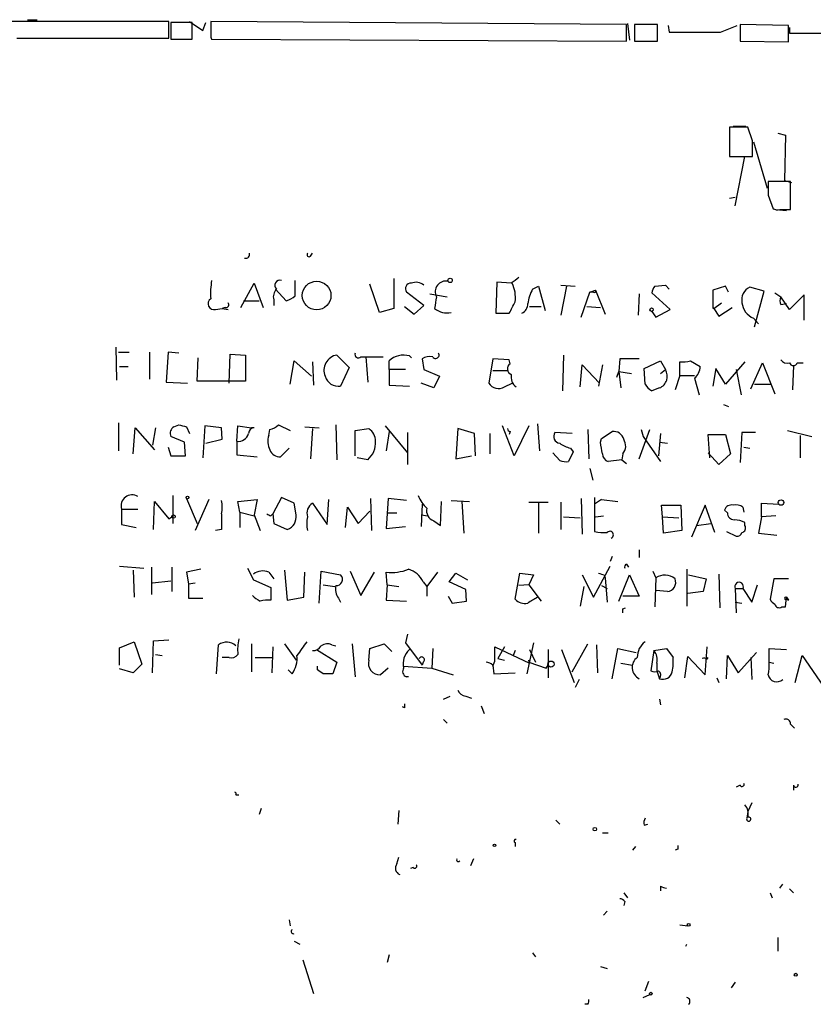
# Model space of a CAD drawing. Extents: x 5 to 748, y 1213 to 2152.
# Drawn here: x 588 to 658, y 1269 to 1355 of the extents above; entities that cross this region are included whole.
import ezdxf

# ---------------------------------------------------------------- set-up
doc = ezdxf.new("R2010")
doc.units = 0
doc.header["$MEASUREMENT"] = 0
doc.layers.add('MAIN', color=5, linetype='CONTINUOUS')

msp = doc.modelspace()

# ---------------------------------------------------------------- linework, layer by layer
at = {"layer": 'MAIN'}
for p, q in [((601.3027, 1354.373), (585.8087, 1354.373)), ((588.9413, 1354.5423), (589.788, 1354.5423)), ((601.3027, 1352.9336), (601.3027, 1354.373)), ((603.3347, 1354.2883), (601.472, 1354.2883)), ((601.472, 1354.2883), (601.472, 1352.849)), ((603.0807, 1354.373), (604.266, 1353.611)), ((603.3347, 1352.849), (603.3347, 1354.2883)), ((604.266, 1353.611), (604.52, 1354.2883)), ((641.2653, 1354.119), (604.9433, 1354.373)), ((641.2653, 1352.6796), (641.2653, 1354.119)), ((641.35, 1354.2036), (641.5193, 1352.7643)), ((643.9747, 1354.119), (641.9427, 1354.119)), ((641.9427, 1354.119), (641.9427, 1352.6796)), ((643.9747, 1352.6796), (643.9747, 1354.119)), ((644.906, 1354.0343), (644.9907, 1353.4416)), ((649.478, 1353.4416), (650.9173, 1354.0343)), ((655.4047, 1354.0343), (651.1713, 1354.119)), ((651.1713, 1354.119), (651.1713, 1352.6796)), ((655.4047, 1352.595), (655.4047, 1354.0343)), ((644.9907, 1353.4416), (649.478, 1353.4416)), ((655.4893, 1353.865), (655.4893, 1353.357)), ((655.4893, 1353.357), (663.956, 1353.357)), ((588.01, 1352.9336), (601.3027, 1352.9336)), ((601.472, 1352.849), (603.3347, 1352.849)), ((604.9433, 1353.0183), (605.028, 1352.849)), ((605.028, 1352.849), (641.2653, 1352.6796)), ((641.9427, 1352.6796), (643.9747, 1352.6796)), ((651.1713, 1352.6796), (655.4047, 1352.595)), ((651.8487, 1345.1443), (650.24, 1345.1443)), ((650.24, 1345.1443), (650.24, 1342.6043)), ((650.5787, 1345.229), (651.6793, 1345.229)), ((652.272, 1343.959), (651.8487, 1345.1443)), ((654.4733, 1344.6363), (655.1507, 1344.467)), ((650.24, 1343.8743), (650.24, 1342.689)), ((652.3567, 1343.8743), (653.542, 1339.8103)), ((655.1507, 1344.467), (655.066, 1340.4876)), ((650.24, 1342.6043), (652.272, 1342.6043)), ((650.748, 1338.2863), (651.5947, 1342.6043)), ((655.574, 1340.403), (653.6267, 1340.403)), ((655.066, 1340.4876), (655.6587, 1340.3183)), ((655.574, 1337.9476), (655.574, 1340.403)), ((650.24, 1338.9636), (650.748, 1339.0483)), ((653.6267, 1339.2176), (654.05, 1338.0323)), ((654.304, 1337.9476), (655.2353, 1337.863)), ((654.6427, 1337.9476), (655.574, 1337.9476)), ((613.664, 1333.8836), (613.8333, 1334.1376)), ((612.3093, 1330.4123), (612.3093, 1331.767)), ((620.9453, 1331.9363), (620.9453, 1329.3116)), ((607.568, 1329.3963), (608.7533, 1331.513)), ((608.7533, 1331.513), (609.5153, 1329.3963)), ((610.616, 1331.005), (611.5473, 1329.989)), ((619.6753, 1328.973), (618.8287, 1331.4283)), ((623.57, 1329.5656), (622.046, 1330.751)), ((629.92, 1331.5976), (629.8353, 1328.8883)), ((631.19, 1331.513), (629.92, 1331.5976)), ((633.0527, 1331.005), (633.5607, 1331.259)), ((633.5607, 1331.259), (634.1533, 1329.1423)), ((635.508, 1331.3436), (636.778, 1331.259)), ((636.016, 1331.259), (635.508, 1328.719)), ((637.286, 1328.5496), (638.048, 1330.751)), ((638.048, 1330.751), (638.556, 1330.9203)), ((638.3867, 1330.751), (638.048, 1330.751)), ((638.556, 1330.9203), (639.4027, 1328.8036)), ((643.7207, 1331.259), (644.652, 1331.3436)), ((644.652, 1331.3436), (644.9907, 1331.005)), ((649.9013, 1331.259), (648.8007, 1330.9203)), ((648.8007, 1330.9203), (648.8007, 1329.3116)), ((650.1553, 1330.751), (649.9013, 1331.259)), ((653.288, 1330.8356), (652.018, 1331.1743)), ((652.4413, 1327.703), (653.288, 1330.8356)), ((607.822, 1329.989), (609.1767, 1329.989)), ((610.4467, 1330.0736), (610.4467, 1329.5656)), ((624.078, 1330.5816), (625.602, 1330.3276)), ((642.366, 1330.5816), (642.2813, 1328.719)), ((645.0753, 1329.227), (643.4667, 1330.6663)), ((654.2193, 1330.6663), (654.7273, 1330.3276)), ((655.4893, 1329.227), (654.7273, 1330.3276)), ((656.7593, 1330.497), (655.4893, 1329.227)), ((656.7593, 1328.2956), (656.7593, 1330.497)), ((605.3667, 1329.227), (605.9593, 1329.3116)), ((606.2133, 1329.3963), (605.9593, 1329.3116)), ((605.9593, 1329.3116), (606.4673, 1329.227)), ((620.9453, 1329.3116), (619.6753, 1328.973)), ((621.8767, 1329.481), (622.7233, 1328.8036)), ((622.7233, 1328.8036), (623.57, 1329.5656)), ((632.7987, 1329.481), (633.8147, 1329.481)), ((637.794, 1329.481), (638.9793, 1329.3963)), ((643.4667, 1329.0576), (643.8053, 1328.5496)), ((643.8053, 1328.5496), (645.0753, 1329.227)), ((648.8007, 1329.3116), (648.8853, 1329.3963)), ((648.8853, 1329.3116), (649.5627, 1329.8196)), ((648.8853, 1329.3116), (649.3087, 1328.6343)), ((649.3087, 1328.6343), (650.494, 1329.3963)), ((654.7273, 1329.6503), (655.2353, 1329.735)), ((629.8353, 1328.8883), (631.0207, 1328.8883)), ((652.3567, 1328.465), (652.78, 1327.957)), ((596.646, 1325.925), (596.7307, 1323.0463)), ((596.9, 1325.5016), (597.8313, 1325.5016)), ((599.6093, 1325.5016), (599.6093, 1323.131)), ((601.218, 1325.5016), (601.0487, 1322.877)), ((602.1493, 1325.417), (601.218, 1325.5016)), ((603.758, 1322.9616), (603.8427, 1324.9936)), ((606.552, 1322.7923), (606.6367, 1325.3323)), ((606.6367, 1325.3323), (607.9913, 1325.2476)), ((607.9913, 1325.2476), (607.9913, 1322.9616)), ((611.886, 1322.7076), (612.2247, 1324.7396)), ((612.2247, 1324.7396), (613.7487, 1323.385)), ((615.95, 1325.2476), (617.0507, 1324.147)), ((618.0667, 1325.0783), (618.49, 1325.0783)), ((618.49, 1325.0783), (620.014, 1325.0783)), ((618.49, 1325.0783), (618.6593, 1322.877)), ((620.522, 1323.9776), (620.522, 1324.7396)), ((622.3, 1325.163), (622.4693, 1324.9936)), ((623.4007, 1324.909), (623.57, 1323.9776)), ((629.5813, 1324.909), (629.2427, 1322.7923)), ((631.0207, 1324.8243), (629.5813, 1324.909)), ((631.1053, 1324.4856), (631.0207, 1324.8243)), ((635.762, 1325.2476), (635.6773, 1322.115)), ((640.6727, 1324.909), (640.588, 1323.8083)), ((642.366, 1324.909), (640.6727, 1324.909)), ((642.7893, 1324.0623), (644.2287, 1324.7396)), ((644.2287, 1324.7396), (644.652, 1323.9776)), ((646.8533, 1324.7396), (647.7, 1324.2316)), ((596.9847, 1324.2316), (597.7467, 1324.2316)), ((613.8333, 1324.655), (613.918, 1322.623)), ((617.0507, 1324.147), (616.2887, 1322.5383)), ((621.9613, 1323.9776), (620.522, 1323.9776)), ((620.522, 1323.9776), (620.522, 1322.623)), ((623.57, 1323.9776), (624.9247, 1323.385)), ((629.5813, 1323.893), (630.8513, 1323.893)), ((637.2013, 1322.4536), (637.3707, 1324.401)), ((637.3707, 1324.401), (638.8947, 1322.7923)), ((639.1487, 1324.401), (638.81, 1322.5383)), ((642.874, 1322.7076), (642.7893, 1324.0623)), ((644.2287, 1323.639), (644.652, 1323.9776)), ((645.922, 1323.4696), (645.922, 1324.655)), ((649.0547, 1324.0623), (648.8007, 1322.5383)), ((649.9013, 1322.7076), (649.0547, 1324.0623)), ((651.5947, 1324.655), (649.9013, 1322.7076)), ((650.8327, 1323.9776), (651.256, 1321.7763)), ((652.1027, 1322.2843), (653.1187, 1324.5703)), ((653.1187, 1324.5703), (654.2193, 1321.861)), ((655.828, 1324.3163), (655.7433, 1322.1996)), ((656.1667, 1324.5703), (656.6747, 1324.5703)), ((624.9247, 1323.385), (624.4167, 1322.369)), ((640.4187, 1323.3003), (640.588, 1323.8083)), ((640.588, 1323.8083), (641.6887, 1323.639)), ((640.588, 1323.8083), (640.7573, 1322.369)), ((645.922, 1323.4696), (645.4987, 1322.1996)), ((645.922, 1323.4696), (647.192, 1323.4696)), ((647.192, 1323.2156), (647.6153, 1321.7763)), ((601.0487, 1322.877), (602.9113, 1322.7923)), ((607.9913, 1322.9616), (603.758, 1322.9616)), ((620.522, 1322.623), (622.3, 1322.5383)), ((624.4167, 1322.369), (623.316, 1322.7923)), ((630.5973, 1322.4536), (631.2747, 1322.7923)), ((644.144, 1322.369), (643.4667, 1322.115)), ((652.4413, 1322.7076), (653.8807, 1322.7076)), ((649.732, 1320.9296), (650.1553, 1320.7603)), ((596.9, 1319.321), (596.9, 1316.8656)), ((598.17, 1316.6116), (598.3393, 1318.8976)), ((598.3393, 1318.8976), (600.0327, 1316.9503)), ((600.1173, 1318.8976), (599.8633, 1317.3736)), ((601.726, 1318.9823), (602.1493, 1319.1516)), ((602.8267, 1318.9823), (603.0807, 1318.3896)), ((604.4353, 1319.067), (604.266, 1316.273)), ((605.8747, 1318.8976), (604.4353, 1319.067)), ((605.9593, 1317.8816), (605.8747, 1318.8976)), ((607.2293, 1317.7123), (607.314, 1319.067)), ((607.314, 1319.067), (608.4993, 1318.8976)), ((608.7533, 1318.8976), (608.4993, 1318.8976)), ((610.0233, 1318.2203), (610.108, 1318.7283)), ((610.87, 1319.1516), (611.886, 1318.6436)), ((613.156, 1318.9823), (614.426, 1318.8976)), ((613.8333, 1318.813), (613.664, 1316.1883)), ((615.8653, 1319.1516), (615.95, 1316.1036)), ((617.5587, 1318.6436), (618.744, 1318.813)), ((620.1833, 1319.067), (622.1307, 1316.6963)), ((626.5333, 1318.813), (626.364, 1316.1883)), ((627.9727, 1318.3896), (626.5333, 1318.813)), ((631.444, 1316.4423), (630.428, 1319.067)), ((632.714, 1319.067), (631.444, 1316.4423)), ((633.476, 1319.2363), (633.6453, 1316.8656)), ((637.8787, 1318.7283), (637.9633, 1316.1883)), ((642.366, 1316.1883), (643.2973, 1318.7283)), ((642.5353, 1318.7283), (642.7047, 1318.1356)), ((602.6573, 1317.6276), (601.472, 1318.1356)), ((604.52, 1317.543), (605.9593, 1317.8816)), ((617.5587, 1316.4423), (617.5587, 1318.6436)), ((620.522, 1318.559), (620.268, 1316.8656)), ((622.1307, 1318.4743), (622.1307, 1315.6803)), ((628.0573, 1316.4423), (627.9727, 1318.3896)), ((629.3273, 1318.3896), (629.3273, 1316.6116)), ((631.1053, 1318.559), (631.0207, 1318.305)), ((636.524, 1318.3896), (635, 1318.4743)), ((638.9793, 1317.6276), (639.064, 1317.9663)), ((639.064, 1317.9663), (639.9953, 1318.559)), ((642.7047, 1318.1356), (644.2287, 1315.9343)), ((644.2287, 1318.3896), (644.0593, 1316.4423)), ((648.5467, 1316.273), (648.3773, 1318.305)), ((648.3773, 1318.305), (649.9013, 1318.305)), ((649.9013, 1318.305), (650.3247, 1316.6116)), ((651.3407, 1318.4743), (651.1713, 1315.8496)), ((652.526, 1318.4743), (651.3407, 1318.4743)), ((655.32, 1318.6436), (657.4367, 1318.1356)), ((656.4207, 1318.2203), (656.4207, 1316.273)), ((601.218, 1317.2043), (601.472, 1316.4423)), ((602.742, 1316.4423), (602.6573, 1317.6276)), ((607.2293, 1317.7123), (607.2293, 1316.527)), ((611.8013, 1317.1196), (611.0393, 1316.3576)), ((636.3547, 1317.1196), (636.6087, 1316.781)), ((644.144, 1317.6276), (644.8213, 1317.543)), ((651.51, 1317.2043), (652.018, 1317.1196)), ((601.472, 1316.4423), (602.742, 1316.4423)), ((607.2293, 1316.527), (609.0073, 1316.3576)), ((618.6593, 1316.1036), (617.728, 1316.273)), ((626.364, 1316.1883), (627.7187, 1316.4423)), ((635.4233, 1316.019), (634.8307, 1316.6963)), ((636.6087, 1316.781), (636.1853, 1315.9343)), ((640.9267, 1316.6116), (640.842, 1316.1036)), ((649.3087, 1315.6803), (648.3773, 1316.6963)), ((650.3247, 1316.6116), (649.3087, 1315.6803)), ((638.048, 1315.3416), (638.302, 1314.3256)), ((640.842, 1316.1036), (639.6567, 1315.9343)), ((640.842, 1316.1036), (641.2653, 1315.765)), ((601.6413, 1312.971), (601.6413, 1310.5156)), ((602.8267, 1312.717), (603.758, 1310.5156)), ((611.124, 1312.8016), (610.362, 1311.3623)), ((612.2247, 1312.2936), (611.124, 1312.8016)), ((618.9133, 1312.717), (618.998, 1309.923)), ((620.4373, 1312.717), (620.268, 1310.0923)), ((622.046, 1312.5476), (620.4373, 1312.717)), ((637.286, 1312.717), (637.3707, 1309.5843)), ((638.4713, 1312.8016), (638.4713, 1309.8383)), ((599.948, 1310.0076), (600.0327, 1312.463)), ((600.0327, 1312.463), (601.3027, 1310.939)), ((604.774, 1312.6323), (603.5887, 1309.923)), ((607.314, 1312.463), (609.0073, 1312.6323)), ((607.4833, 1311.5316), (607.314, 1312.463)), ((609.0073, 1312.6323), (608.7533, 1311.2776)), ((612.394, 1311.2776), (612.2247, 1312.2936)), ((613.8333, 1312.2936), (615.1033, 1310.431)), ((615.1033, 1310.431), (615.2727, 1312.6323)), ((616.712, 1310.177), (616.8813, 1311.955)), ((616.8813, 1311.955), (617.8127, 1310.5156)), ((623.4007, 1312.209), (623.316, 1310.2616)), ((625.0093, 1310.3463), (625.094, 1312.463)), ((625.9407, 1312.5476), (627.5493, 1312.463)), ((626.872, 1312.463), (627.0413, 1309.669)), ((632.714, 1312.3783), (634.4073, 1312.3783)), ((633.5607, 1312.2936), (633.5607, 1309.669)), ((635.508, 1312.3783), (635.508, 1310.0076)), ((639.064, 1312.6323), (638.4713, 1312.209)), ((639.064, 1312.6323), (640.5033, 1312.463)), ((644.398, 1311.1083), (644.3133, 1312.1243)), ((644.3133, 1312.1243), (646.0067, 1312.1243)), ((646.0067, 1312.1243), (646.0913, 1309.923)), ((648.1233, 1312.1243), (646.938, 1309.3303)), ((648.97, 1309.7536), (648.1233, 1312.1243)), ((651.4253, 1311.955), (651.51, 1311.5316)), ((653.034, 1311.1083), (653.034, 1312.2936)), ((653.034, 1312.2936), (654.558, 1312.209)), ((597.154, 1311.7856), (598.5933, 1311.7856)), ((597.154, 1311.7856), (597.154, 1310.431)), ((601.3027, 1310.939), (601.5567, 1311.1083)), ((601.3027, 1310.939), (601.5567, 1311.1083)), ((607.4833, 1311.5316), (607.4833, 1310.177)), ((607.4833, 1311.5316), (608.7533, 1311.193)), ((608.7533, 1311.2776), (609.2613, 1309.923)), ((610.1927, 1311.193), (610.362, 1311.3623)), ((610.362, 1311.3623), (610.4467, 1310.5156)), ((617.8127, 1310.5156), (618.8287, 1311.6163)), ((620.4373, 1311.447), (621.1993, 1311.447)), ((623.316, 1311.2776), (623.9087, 1311.193)), ((635.762, 1311.1083), (637.2013, 1311.0236)), ((638.556, 1311.1083), (639.2333, 1311.193)), ((644.398, 1311.1083), (645.8373, 1311.0236)), ((644.4827, 1309.669), (644.398, 1311.1083)), ((650.0707, 1311.447), (649.8167, 1311.701)), ((653.034, 1311.1083), (652.78, 1309.669)), ((654.304, 1311.193), (653.034, 1311.1083)), ((597.154, 1310.431), (598.424, 1310.177)), ((610.4467, 1310.5156), (611.632, 1310.0076)), ((620.268, 1310.0923), (621.9613, 1310.2616)), ((624.4167, 1310.7696), (625.0093, 1310.3463)), ((647.3613, 1310.3463), (648.6313, 1310.5156)), ((651.5947, 1310.3463), (651.5947, 1310.6003)), ((605.8747, 1310.0076), (605.3667, 1309.923)), ((646.0913, 1309.923), (644.4827, 1309.669)), ((649.986, 1309.8383), (650.8327, 1309.415)), ((652.78, 1309.669), (654.3887, 1309.4996)), ((639.9953, 1307.637), (639.826, 1307.2136)), ((642.366, 1308.2296), (642.366, 1307.5523)), ((596.9847, 1306.7903), (599.1013, 1306.621)), ((599.7787, 1306.7056), (599.7787, 1304.335)), ((601.5567, 1306.7056), (601.5567, 1304.589)), ((638.3867, 1304.081), (639.826, 1306.7903)), ((641.2653, 1306.9596), (641.4347, 1306.7056)), ((598.17, 1306.4516), (598.2547, 1304.081)), ((604.0967, 1306.5363), (602.8267, 1306.2823)), ((602.8267, 1306.2823), (602.996, 1305.2663)), ((608.1607, 1306.621), (608.6687, 1305.605)), ((610.0233, 1306.2823), (610.4467, 1305.6896)), ((611.378, 1306.4516), (611.632, 1303.827)), ((613.0713, 1304.081), (613.156, 1306.2823)), ((614.426, 1303.573), (614.5953, 1306.367)), ((614.5953, 1306.367), (616.2887, 1306.0283)), ((617.1353, 1306.367), (618.0667, 1304.2503)), ((618.0667, 1304.2503), (619.252, 1306.2823)), ((620.3527, 1305.1816), (620.268, 1306.2823)), ((624.7553, 1306.2823), (623.824, 1305.0123)), ((625.7713, 1305.4356), (626.364, 1306.1976)), ((626.364, 1306.1976), (627.38, 1305.605)), ((631.5287, 1303.9116), (631.952, 1306.1976)), ((631.952, 1306.1976), (633.1373, 1306.0283)), ((633.1373, 1306.0283), (632.714, 1305.1816)), ((637.3707, 1306.0283), (638.3867, 1304.081)), ((639.318, 1306.0283), (639.4027, 1305.7743)), ((640.588, 1303.7423), (641.5193, 1306.0283)), ((641.5193, 1306.0283), (642.366, 1304.1656)), ((643.5513, 1306.367), (643.8053, 1305.7743)), ((646.5147, 1306.5363), (646.5147, 1303.319)), ((646.684, 1306.0283), (648.208, 1305.6896)), ((649.3087, 1306.113), (649.3933, 1303.1496)), ((599.8633, 1305.351), (601.472, 1305.5203)), ((602.996, 1305.2663), (603.5887, 1305.351)), ((602.996, 1305.2663), (602.996, 1303.9963)), ((608.6687, 1305.605), (610.1927, 1304.9276)), ((614.7647, 1305.1816), (615.7807, 1305.0123)), ((620.3527, 1305.1816), (620.268, 1303.827)), ((620.3527, 1305.1816), (621.3687, 1305.0123)), ((623.4853, 1305.4356), (623.824, 1305.0123)), ((623.824, 1305.0123), (623.824, 1304.1656)), ((627.2107, 1304.7583), (625.7713, 1305.4356)), ((632.714, 1305.1816), (631.8673, 1305.097)), ((632.714, 1305.1816), (633.8147, 1303.7423)), ((637.54, 1305.0123), (637.2013, 1303.319)), ((639.064, 1305.097), (639.572, 1304.843)), ((639.4027, 1305.7743), (639.572, 1303.6576)), ((643.8053, 1305.7743), (643.7207, 1303.2343)), ((648.208, 1305.6896), (647.954, 1304.589)), ((652.1873, 1303.6576), (652.6953, 1305.1816)), ((654.1347, 1305.6896), (653.796, 1303.9116)), ((655.4047, 1305.6896), (654.1347, 1305.6896)), ((610.1927, 1304.9276), (610.1927, 1303.827)), ((625.6867, 1304.1656), (626.0253, 1303.573)), ((627.2953, 1303.7423), (627.2107, 1304.7583)), ((642.366, 1304.1656), (640.9267, 1304.1656)), ((644.8213, 1304.589), (643.8053, 1304.6736)), ((647.954, 1304.589), (646.5993, 1304.4196)), ((650.748, 1304.843), (651.4253, 1304.843)), ((650.748, 1304.843), (650.8327, 1302.7263)), ((651.4253, 1304.843), (652.1873, 1303.6576)), ((602.996, 1303.9963), (604.266, 1303.9963)), ((611.632, 1303.827), (613.0713, 1304.081)), ((616.1193, 1303.9963), (616.2887, 1303.6576)), ((620.268, 1303.827), (622.046, 1303.7423)), ((626.0253, 1303.573), (627.2953, 1303.7423)), ((650.748, 1303.6576), (651.3407, 1303.573)), ((654.812, 1303.2343), (655.1507, 1303.2343)), ((655.1507, 1303.2343), (655.2353, 1304.081)), ((655.2353, 1304.081), (655.4047, 1303.827)), ((655.2353, 1303.9116), (655.4047, 1303.827)), ((640.9267, 1303.065), (641.1807, 1303.1496)), ((622.1307, 1300.8636), (621.9613, 1300.1016)), ((596.9847, 1299.6783), (598.2547, 1300.1863)), ((598.2547, 1300.1863), (598.932, 1298.239)), ((599.8633, 1297.477), (599.948, 1300.271)), ((599.948, 1300.271), (601.3027, 1300.3556)), ((605.4513, 1297.3923), (605.6207, 1299.9323)), ((608.4993, 1300.017), (608.4993, 1297.5616)), ((611.378, 1300.017), (612.394, 1298.5776)), ((615.5267, 1299.9323), (615.8653, 1299.8476)), ((617.3047, 1300.017), (617.5587, 1297.1383)), ((618.8287, 1299.5936), (620.0987, 1300.017)), ((620.0987, 1300.017), (620.776, 1299.3396)), ((621.9613, 1300.1016), (623.4007, 1298.1543)), ((633.1373, 1300.1016), (632.5447, 1297.3923)), ((636.524, 1297.5616), (637.8787, 1300.017)), ((638.6407, 1299.9323), (638.7253, 1297.477)), ((596.9847, 1298.1543), (596.9847, 1299.6783)), ((600.1173, 1299.0856), (600.71, 1299.001)), ((610.362, 1299.763), (610.2773, 1297.477)), ((614.172, 1299.509), (615.95, 1298.4083)), ((618.744, 1298.5776), (618.8287, 1299.5936)), ((624.332, 1299.5936), (624.2473, 1297.9003)), ((629.7507, 1298.493), (629.7507, 1299.763)), ((629.7507, 1299.763), (632.7987, 1298.3236)), ((630.5973, 1299.763), (630.0047, 1298.747)), ((631.5287, 1299.4243), (631.3593, 1299.001)), ((632.7987, 1299.509), (633.3067, 1298.4083)), ((634.4073, 1299.509), (634.4073, 1297.0536)), ((635.5927, 1299.509), (636.6933, 1296.6303)), ((639.9953, 1296.969), (640.5033, 1299.5936)), ((640.5033, 1299.5936), (642.112, 1299.255)), ((643.636, 1299.4243), (643.382, 1297.6463)), ((643.636, 1299.4243), (644.7367, 1299.5936)), ((644.7367, 1299.5936), (645.3293, 1298.8316)), ((648.1233, 1297.3076), (648.2927, 1299.763)), ((649.986, 1296.969), (650.0707, 1299.001)), ((650.0707, 1299.001), (651.002, 1297.477)), ((651.002, 1297.477), (652.6107, 1299.255)), ((653.7113, 1298.4083), (653.7113, 1299.5936)), ((653.7113, 1299.5936), (655.2353, 1299.509)), ((655.9973, 1296.6303), (656.59, 1299.001)), ((656.59, 1299.001), (658.4527, 1296.2916)), ((598.932, 1298.239), (598.17, 1297.477)), ((606.552, 1298.8316), (605.9593, 1298.8316)), ((608.838, 1298.8316), (610.2773, 1298.8316)), ((614.2567, 1297.731), (614.2567, 1298.0696)), ((615.95, 1298.4083), (615.6113, 1297.3923)), ((621.792, 1298.0696), (624.2473, 1297.9003)), ((623.4853, 1298.4083), (623.4007, 1298.1543)), ((629.5813, 1298.0696), (629.7507, 1298.493)), ((629.5813, 1298.1543), (629.666, 1297.3923)), ((630.0047, 1298.747), (630.5973, 1298.5776)), ((632.7987, 1298.3236), (632.714, 1298.5776)), ((632.714, 1298.4083), (634.238, 1297.9003)), ((634.238, 1297.9003), (634.4073, 1298.1543)), ((640.7573, 1298.3236), (641.7733, 1298.1543)), ((643.89, 1298.3236), (643.89, 1297.6463)), ((646.3453, 1297.0536), (646.5993, 1298.9163)), ((646.5993, 1298.9163), (648.1233, 1297.3076)), ((648.2927, 1298.6623), (648.3773, 1298.8316)), ((652.1027, 1298.8316), (652.1873, 1296.8843)), ((653.7113, 1298.4083), (654.1347, 1298.3236)), ((598.17, 1297.477), (596.9847, 1297.8156)), ((612.0553, 1297.3923), (611.7167, 1297.731)), ((620.4373, 1297.9003), (619.76, 1297.3076)), ((624.2473, 1297.9003), (626.11, 1297.3076)), ((629.666, 1297.3923), (631.5287, 1297.477)), ((643.89, 1297.6463), (644.144, 1296.969)), ((622.2153, 1297.1383), (622.046, 1297.1383)), ((637.1167, 1296.8843), (636.778, 1296.207)), ((649.1393, 1297.0536), (649.3087, 1296.6303)), ((625.2633, 1295.191), (625.856, 1295.445)), ((627.2107, 1295.445), (627.7187, 1295.2756)), ((644.144, 1295.191), (644.2287, 1294.683)), ((621.8767, 1294.429), (621.7073, 1294.5136)), ((628.5653, 1294.5983), (628.8193, 1293.921)), ((625.2633, 1293.413), (625.602, 1293.0743)), ((655.574, 1292.9896), (655.9127, 1292.651)), ((651.1713, 1287.6556), (650.8327, 1287.4863)), ((655.828, 1287.6556), (655.828, 1287.2323)), ((607.1447, 1286.809), (607.3987, 1286.809)), ((652.1873, 1286.1316), (651.8487, 1285.3696)), ((609.346, 1285.6236), (609.1767, 1285.1156)), ((621.3687, 1285.4543), (621.284, 1284.269)), ((651.8487, 1285.3696), (651.764, 1284.777)), ((635.0847, 1284.6076), (635.4233, 1284.269)), ((639.1487, 1283.507), (639.6567, 1283.507)), ((642.7893, 1284.1843), (643.128, 1284.269)), ((631.5287, 1282.6603), (631.5287, 1282.3216)), ((642.0273, 1282.3216), (641.7733, 1281.983)), ((645.7527, 1282.0676), (645.4987, 1281.983)), ((621.1993, 1280.7976), (621.3687, 1281.3903)), ((627.888, 1281.221), (627.634, 1280.6283)), ((622.6387, 1280.459), (622.3847, 1280.3743)), ((644.2287, 1278.8503), (644.2287, 1278.427)), ((654.6427, 1278.681), (654.8967, 1279.0196)), ((655.4893, 1278.5963), (655.828, 1278.2576)), ((641.0113, 1278.2576), (641.35, 1277.8343)), ((641.096, 1277.4956), (641.0113, 1277.157)), ((653.796, 1278.2576), (653.9653, 1277.8343)), ((639.572, 1276.649), (639.2333, 1276.3103)), ((611.8013, 1275.887), (611.886, 1275.379)), ((645.922, 1275.4636), (646.5993, 1275.379)), ((612.2247, 1274.0243), (612.7327, 1273.7703)), ((654.4733, 1274.363), (654.4733, 1273.1776)), ((646.43, 1273.601), (646.5147, 1273.7703)), ((612.9867, 1272.4156), (613.918, 1269.4523)), ((620.522, 1272.839), (620.3527, 1272.1616)), ((633.0527, 1273.0083), (633.3067, 1272.6696)), ((638.9793, 1271.823), (639.572, 1271.6536)), ((642.874, 1269.7063), (643.2127, 1270.553)), ((650.748, 1270.4683), (650.4093, 1269.9603)), ((642.7047, 1269.1136), (643.2973, 1269.3676)), ((637.8787, 1268.521), (637.6247, 1268.521))]:
    msp.add_line(p, q, dxfattribs=at)
for centre, radius in [((614.1964, 1330.443), 1.2512), ((625.856, 1331.767), 0.1893), ((643.4454, 1329.2058), 0.1496), ((602.9113, 1312.8017), 0.1197), ((654.7484, 1312.3572), 0.2413), ((601.7048, 1311.1295), 0.1496), ((634.6613, 1298.239), 0.2677), ((638.4925, 1283.8245), 0.1496), ((629.7294, 1282.4064), 0.1058), ((646.6839, 1275.4637), 0.1197), ((656.0396, 1271.1033), 0.1338), ((643.3819, 1269.4523), 0.1197)]:
    msp.add_circle(centre, radius, dxfattribs=at)
for centre, radius, start, end in [((943.593, 1353.6956), 338.6504, 179.885392, 180.114592), ((313.572, 1343.2817), 338.7007, 359.885409, 0.114574), ((949.9765, 1339.8103), 296.3504, 179.885409, 180.114592), ((654.4735, 1338.8798), 0.9474, 243.448472, 280.287538), ((608.0093, 1334.035), 0.3367, 252.259218, 17.740782), ((613.537, 1334.0106), 0.1796, 135, 315), ((612.2246, 1330.5815), 7.2936, 170.645644, 183.326374), ((610.9817, 1331.3475), 0.443, 71.262378, 230.633246), ((625.4782, 1330.7803), 0.9257, 76.984509, 209.275827), ((758.5405, 1162.4261), 211.6803, 126.756654, 126.985815), ((611.3498, 1330.3277), 0.9381, 133.782043, 195.714701), ((622.41, 1331.0473), 0.4694, 82.743283, 219.145968), ((622.8875, 1330.5695), 1.032, 48.598374, 113.904992), ((628.7193, 1330.2851), 2.8351, 352.28089, 25.664837), ((636.7781, 1329.0574), 4.2038, 152.399904, 170.724104), ((638.4714, 1330.8357), 0.1196, 225, 45), ((644.4228, 1330.6073), 0.9579, 137.132054, 176.468811), ((652.5258, 1330.0738), 1.212, 114.769858, 192.106313), ((605.2301, 1329.7268), 0.5181, 123.610324, 285.286154), ((611.1429, 1331.6144), 1.675, 283.971531, 314.136456), ((633.725, 1328.2958), 9.2795, 167.352251, 173.71538), ((377.2547, 1456.4063), 284.0036, 333.320366, 333.549531), ((655.3628, 1329.9889), 0.7201, 151.943894, 208.049084), ((606.2698, 1329.6502), 0.2602, 257.454468, 40.620402), ((625.5563, 1330.5676), 1.6403, 229.970811, 283.55334), ((631.7405, 1329.6925), 0.8898, 295.338213, 2.737643), ((652.9609, 1329.9765), 1.6278, 185.53127, 248.211663), ((616.187, 1323.9099), 1.3585, 100.046825, 202.729522), ((617.855, 1325.3111), 0.3147, 160.332702, 312.282263), ((621.7855, 1323.3788), 1.8569, 73.914315, 132.876643), ((624.078, 1323.8293), 1.2746, 78.50493, 122.100208), ((624.586, 1325.2476), 0.3053, 213.684862, 33.700477), ((646.1761, 1327.0257), 2.3843, 263.882192, 286.500607), ((655.2777, 1325.2053), 0.6694, 214.691906, 288.429535), ((631.3626, 1324.0395), 0.515, 119.975338, 250.418022), ((643.7145, 1323.3891), 1.1069, 292.832901, 32.117862), ((646.232, 1324.3306), 1.4713, 310.728008, 356.141889), ((655.828, 1324.6691), 0.3528, 196.262154, 343.737847), ((616.0844, 1323.7185), 1.1978, 196.16683, 279.820932), ((632.2988, 1323.349), 1.1277, 169.510188, 232.563067), ((630.0894, 1323.3003), 0.9874, 210.962761, 300.957785), ((644.1864, 1323.4275), 1.4969, 208.746399, 241.262154), ((602.0577, 1318.4213), 0.6517, 120.594364, 206.002768), ((644.8144, 1488.4227), 174.5652, 255.853161, 256.082336), ((608.7957, 1318.3472), 0.552, 94.405074, 175.594926), ((609.7024, 1320.3559), 1.6774, 283.993164, 314.113543), ((618.1231, 1317.7687), 1.2149, 357.33919, 59.265937), ((631.1476, 1318.8552), 0.2993, 188.105736, 261.872606), ((607.3648, 1318.6097), 0.9076, 261.41367, 345.965288), ((611.5572, 1317.6848), 1.6247, 160.755389, 206.877321), ((635.491, 1318.1356), 0.5965, 145.40144, 263.482652), ((640.1308, 1317.6616), 0.9076, 14.028588, 98.58633), ((640.1334, 1317.3023), 1.0518, 318.954991, 33.419628), ((617.4438, 1317.5624), 1.8988, 309.801708, 4.527841), ((636.8423, 1319.4283), 2.3596, 233.032491, 258.074325), ((385.064, 1274.7696), 257.5069, 9.351389, 9.580572), ((610.9908, 1317.3095), 0.9531, 202.140777, 272.91674), ((639.9588, 1316.6901), 0.8139, 185.534773, 248.212969), ((636.0159, 1317.8804), 1.9535, 252.340475, 274.974823), ((598.078, 1312.0687), 0.9664, 57.778438, 197.034294), ((625.6448, 1313.9449), 2.7603, 200.660025, 228.727767), ((603.8411, 1311.955), 2.1182, 343.751048, 16.246355), ((614.3329, 1311.447), 0.9831, 120.545926, 200.152902), ((624.7092, 1311.637), 0.9154, 165.235093, 251.365139), ((650.4194, 1311.5135), 0.6312, 75.382563, 162.719079), ((650.7905, 1310.9818), 1.162, 56.884348, 100.502431), ((944.5744, 1310.6849), 338.7004, 179.885408, 180.114575), ((652.3533, 1395.9626), 94.6752, 243.327151, 243.556307), ((611.2721, 1311.0871), 1.1379, 288.438133, 9.636976), ((615.4411, 1310.5156), 2.1158, 163.732105, 196.265296), ((650.6491, 1311.4327), 0.5786, 178.583743, 271.406357), ((650.5479, 1308.5964), 2.2608, 62.418273, 87.074191), ((651.2701, 1310.1346), 0.3875, 280.497939, 33.11188), ((639.2758, 1313.0982), 3.3577, 256.137165, 275.060949), ((639.7969, 1309.5366), 0.3125, 291.358743, 136.024187), ((650.9004, 1309.8638), 0.4539, 261.421795, 345.948448), ((641.3498, 1306.7057), 0.2676, 108.407865, 198.455264), ((609.4954, 1305.0023), 1.3846, 67.587678, 126.660509), ((615.9127, 1305.6373), 0.5425, 264.986332, 46.120374), ((620.776, 1309.9789), 3.7313, 262.175221, 292.689081), ((621.619, 1304.5652), 2.0593, 25.003279, 73.168309), ((681.3915, 1433.1203), 133.8752, 251.45383, 251.682999), ((644.5962, 1304.616), 1.4026, 49.948595, 124.325692), ((617.0932, 1304.8007), 1.2631, 166.433519, 219.555259), ((644.7473, 1305.3933), 0.8077, 275.256726, 21.520834), ((651.0867, 1305.0123), 0.3787, 333.434949, 206.558284), ((610.3219, 1305.8619), 2.3701, 222.840564, 243.417651), ((655.1718, 1303.9963), 0.1059, 53.140927, 306.859073), ((609.939, 1301.4529), 2.3876, 83.900432, 106.489619), ((632.3753, 1304.7055), 1.1606, 223.160043, 282.641252), ((760.0503, 1092.1559), 246.8467, 120.848166, 121.077353), ((654.5154, 1304.2077), 0.778, 202.371723, 247.628278), ((654.6003, 1303.5589), 0.3875, 190.497939, 303.11188), ((556.2267, 1302.8957), 84.7002, 359.885409, 0.114524), ((606.329, 1298.9229), 1.2331, 48.583713, 125.057492), ((611.4209, 1299.5088), 4.1287, 166.96076, 185.883341), ((909.2102, 1087.9557), 364.1287, 144.349103, 144.578298), ((613.8968, 1300.2074), 0.7857, 265.364144, 332.746833), ((615.1351, 1299.0748), 0.9427, 65.45494, 124.934259), ((643.8053, 1298.874), 1.6092, 125.362181, 181.509871), ((606.7636, 1299.4667), 0.6695, 251.573171, 325.301058), ((610.2119, 1298.7375), 2.2821, 323.88033, 6.630485), ((623.3865, 1298.2813), 1.6394, 131.508449, 193.438639), ((642.8455, 1298.6622), 1.098, 342.038641, 43.952068), ((619.7303, 1298.3253), 1.0181, 165.651175, 271.671614), ((623.3583, 1298.62), 0.2468, 300.959776, 149.02828), ((628.9293, 1297.4513), 0.9588, 47.155503, 86.448267), ((642.8363, 1297.9507), 1.0886, 125.982486, 244.40246), ((640.8392, 1298.4929), 4.5029, 348.063699, 4.313801), ((647.9963, 1298.281), 0.483, 52.140624, 105.244715), ((649.8149, 1298.1542), 3.9047, 347.477877, 3.731206), ((529.828, 1170.5501), 152.6538, 56.192749, 56.421911), ((615.188, 1085.7425), 211.6502, 89.885408, 90.114592), ((622.2093, 1297.6161), 0.5049, 145.743383, 251.130865), ((643.7207, 1298.281), 0.7194, 241.913927, 298.079046), ((643.7629, 1297.2653), 0.4827, 322.135426, 52.11877), ((644.4366, 1297.7441), 0.8285, 249.318495, 347.273903), ((654.3887, 1297.4769), 0.7806, 192.526419, 310.604479), ((627.2893, 1296.2554), 0.8142, 201.80141, 264.460259), ((706.5266, 1294.5983), 84.6501, 179.885408, 180.114592), ((655.1506, 1293.0235), 0.4247, 355.422314, 113.492649), ((651.3406, 1287.7404), 0.1894, 206.605648, 26.537987), ((656.0397, 1287.698), 0.2158, 191.325546, 11.304725), ((606.9751, 1286.8936), 0.1895, 333.489027, 63.380858), ((650.6208, 1285.1579), 1.2631, 346.433519, 39.555259), ((643.7215, 1284.3535), 0.9474, 153.448472, 190.287538), ((651.9284, 1284.6971), 0.1828, 154.079797, 115.850118), ((631.571, 1282.7873), 0.1339, 71.578587, 251.578587), ((730.4526, 1282.2369), 84.7001, 179.885408, 180.114524), ((626.5757, 1281.1363), 0.1527, 146.299523, 326.299523), ((621.6756, 1280.4272), 0.6033, 142.129181, 248.380224), ((622.7657, 1280.586), 0.1796, 225, 45), ((644.864, 1279.9098), 1.2354, 239.052151, 264.085428), ((640.6304, 1277.1994), 0.5518, 32.463229, 85.603684), ((612.1612, 1274.8815), 0.1909, 123.698393, 289.441701), ((637.4981, 1268.8172), 0.4823, 322.108345, 15.281169), ((646.4512, 1268.775), 0.3445, 312.506361, 79.378301)]:
    msp.add_arc(centre, radius, start, end, dxfattribs=at)

doc.saveas('drawing.dxf')
